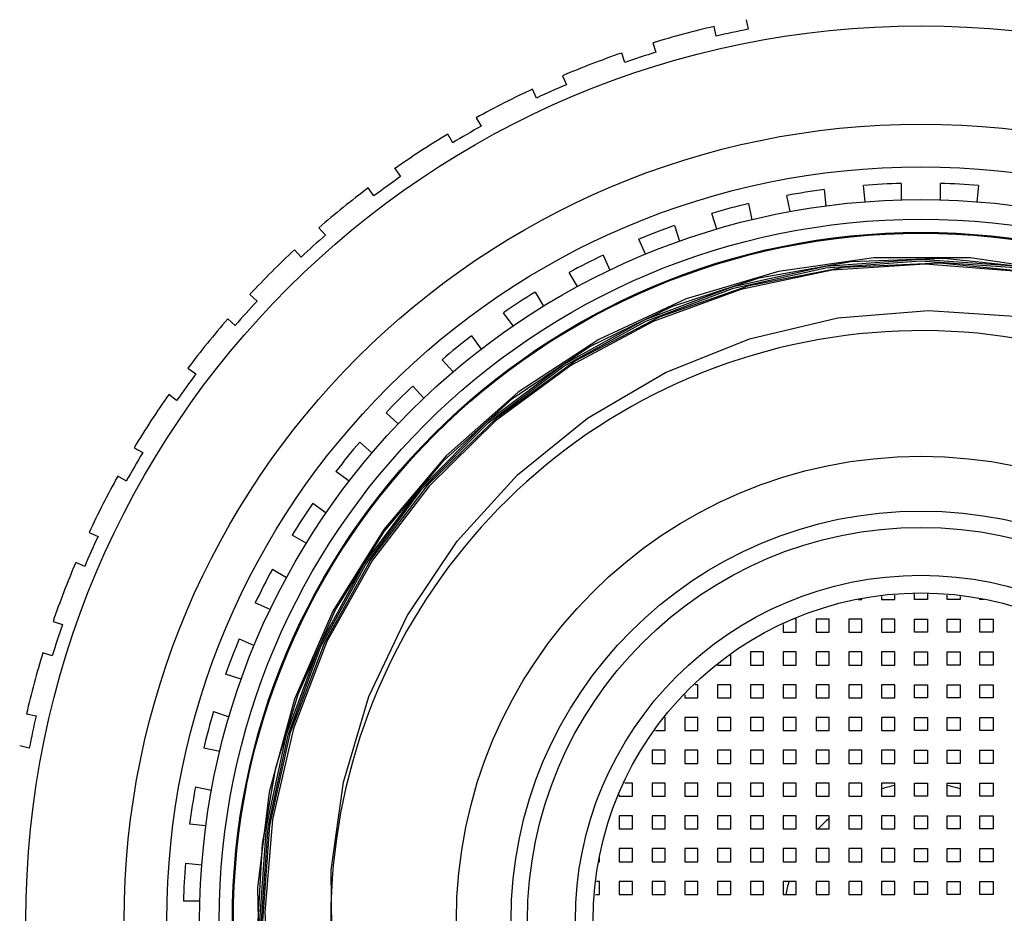
# Model space of a CAD drawing. Units: millimetres. Extents: x 0 to 297, y 0 to 420.
# Drawn here: x 209 to 213, y 73 to 77 of the extents above; entities that cross this region are included whole.
import ezdxf

# ---------------------------------------------------------------- set-up
doc = ezdxf.new("R2010")
doc.units = ezdxf.units.MM
doc.header["$LTSCALE"] = 27.377778
doc.layers.get('0').update_dxf_attribs({"linetype": 'CONTINUOUS'})
doc.layers.add('02___PRT_ALL_AXES', color=7, linetype='CONTINUOUS')

msp = doc.modelspace()

# ---------------------------------------------------------------- linework, layer by layer
at = {"color": 7, "linetype": 'Continuous'}
for p, q in [((212.1097, 77.3129), (212.1004, 77.3569)), ((212.2471, 77.3881), (212.2565, 77.3441)), ((211.8205, 77.2819), (211.8344, 77.2391)), ((211.6917, 77.1928), (211.6778, 77.2356)), ((211.4073, 77.1317), (211.4256, 77.0906)), ((211.2886, 77.0296), (211.2703, 77.0707)), ((211.0121, 76.9392), (211.0346, 76.9002)), ((210.9047, 76.8252), (210.8822, 76.8642)), ((210.6392, 76.7064), (210.6657, 76.6699)), ((212.7915, 76.555), (212.7837, 76.6297)), ((212.9568, 76.6387), (212.9568, 76.5637)), ((213.1368, 76.5637), (213.1368, 76.6387)), ((213.31, 76.6297), (213.3021, 76.555)), ((210.5443, 76.5818), (210.5178, 76.6182)), ((212.449, 76.5103), (212.4334, 76.5837)), ((212.6047, 76.6108), (212.6125, 76.5362)), ((212.2573, 76.5463), (212.2729, 76.4729)), ((212.113, 76.4301), (212.0899, 76.5014)), ((211.9187, 76.4458), (211.9419, 76.3744)), ((210.2927, 76.4358), (210.3228, 76.4024)), ((211.7873, 76.3151), (211.7568, 76.3837)), ((210.2113, 76.302), (210.1812, 76.3355)), ((211.5924, 76.3105), (211.6229, 76.2419)), ((213.1339, 76.2755), (213.5699, 76.2312)), ((211.4754, 76.1668), (211.4379, 76.2317)), ((209.9763, 76.1306), (210.0097, 76.1005)), ((211.282, 76.1417), (211.3195, 76.0768)), ((211.1807, 75.9866), (211.1366, 76.0473)), ((209.9094, 75.989), (209.8759, 76.0191)), ((210.9909, 75.9415), (211.035, 75.8808)), ((210.9064, 75.7766), (210.8562, 75.8324)), ((209.6936, 75.7939), (209.73, 75.7675)), ((210.7224, 75.7119), (210.7726, 75.6562)), ((209.6418, 75.6461), (209.6054, 75.6726)), ((210.6556, 75.5391), (210.5998, 75.5893)), ((210.4794, 75.4556), (210.5351, 75.4054)), ((209.4476, 75.4296), (209.4866, 75.4071)), ((210.431, 75.2767), (210.3703, 75.3208)), ((209.4116, 75.2771), (209.3726, 75.2997)), ((210.2645, 75.1752), (210.3252, 75.1311)), ((209.2411, 75.0415), (209.2822, 75.0232)), ((210.235, 74.9923), (210.17, 75.0298)), ((209.2212, 74.8861), (209.18, 74.9044)), ((210.08, 74.8739), (210.145, 74.8364)), ((212.7594, 74.7349), (212.7768, 74.7349)), ((212.7768, 74.7349), (212.7768, 74.7396)), ((212.8668, 74.7492), (212.8668, 74.7349)), ((212.8668, 74.7349), (212.9268, 74.7349)), ((212.9268, 74.7349), (212.9268, 74.7544)), ((213.0168, 74.7349), (213.0168, 74.7623)), ((213.0768, 74.7349), (213.0168, 74.7349)), ((213.0768, 74.7623), (213.0768, 74.7349)), ((213.1668, 74.7349), (213.1668, 74.7544)), ((213.2268, 74.7349), (213.1668, 74.7349)), ((213.2268, 74.7492), (213.2268, 74.7349)), ((213.3168, 74.7349), (213.3168, 74.7396)), ((213.3342, 74.7349), (213.3168, 74.7349)), ((210.0699, 74.6889), (210.0013, 74.7194)), ((210.357, 74.682), (210.1806, 74.2783)), ((212.4768, 74.6449), (212.4704, 74.6449)), ((212.4768, 74.5849), (212.4768, 74.6449)), ((212.6268, 74.6449), (212.5668, 74.6449)), ((212.5668, 74.6449), (212.5668, 74.5849)), ((212.6268, 74.5849), (212.6268, 74.6449)), ((212.7768, 74.6449), (212.7168, 74.6449)), ((212.7168, 74.6449), (212.7168, 74.5849)), ((212.7768, 74.5849), (212.7768, 74.6449)), ((212.9268, 74.6449), (212.8668, 74.6449)), ((212.8668, 74.6449), (212.8668, 74.5849)), ((212.9268, 74.5849), (212.9268, 74.6449)), ((213.0168, 74.6449), (213.0768, 74.6449)), ((213.0168, 74.5849), (213.0168, 74.6449)), ((213.0768, 74.6449), (213.0768, 74.5849)), ((213.1668, 74.6449), (213.2268, 74.6449)), ((213.1668, 74.5849), (213.1668, 74.6449)), ((213.2268, 74.6449), (213.2268, 74.5849)), ((213.3168, 74.6449), (213.3768, 74.6449)), ((213.3168, 74.5849), (213.3168, 74.6449)), ((213.3768, 74.6449), (213.3768, 74.5849)), ((209.0762, 74.6339), (209.119, 74.62)), ((212.4168, 74.6199), (212.4168, 74.5849)), ((209.9281, 74.555), (209.9966, 74.5245)), ((212.4168, 74.5849), (212.4768, 74.5849)), ((212.5668, 74.5849), (212.6268, 74.5849)), ((212.7168, 74.5849), (212.7768, 74.5849)), ((212.8668, 74.5849), (212.9268, 74.5849)), ((213.0768, 74.5849), (213.0168, 74.5849)), ((213.2268, 74.5849), (213.1668, 74.5849)), ((213.3768, 74.5849), (213.3168, 74.5849)), ((209.0727, 74.4774), (209.0298, 74.4913)), ((212.1768, 74.4349), (212.1768, 74.48)), ((212.3268, 74.4949), (212.2668, 74.4949)), ((212.2668, 74.4949), (212.2668, 74.4349)), ((212.3268, 74.4349), (212.3268, 74.4949)), ((212.4768, 74.4949), (212.4168, 74.4949)), ((212.4168, 74.4949), (212.4168, 74.4349)), ((212.4768, 74.4349), (212.4768, 74.4949)), ((212.6268, 74.4949), (212.5668, 74.4949)), ((212.5668, 74.4949), (212.5668, 74.4349)), ((212.6268, 74.4349), (212.6268, 74.4949)), ((212.7768, 74.4949), (212.7168, 74.4949)), ((212.7168, 74.4949), (212.7168, 74.4349)), ((212.7768, 74.4349), (212.7768, 74.4949)), ((212.9268, 74.4949), (212.8668, 74.4949)), ((212.8668, 74.4949), (212.8668, 74.4349)), ((212.9268, 74.4349), (212.9268, 74.4949)), ((213.0168, 74.4949), (213.0768, 74.4949)), ((213.0168, 74.4349), (213.0168, 74.4949)), ((213.0768, 74.4949), (213.0768, 74.4349)), ((213.1668, 74.4949), (213.2268, 74.4949)), ((213.1668, 74.4349), (213.1668, 74.4949)), ((213.2268, 74.4949), (213.2268, 74.4349)), ((213.3168, 74.4949), (213.3768, 74.4949)), ((213.3168, 74.4349), (213.3168, 74.4949)), ((213.3768, 74.4949), (213.3768, 74.4349)), ((212.1168, 74.4379), (212.1168, 74.4349)), ((212.1168, 74.4349), (212.1768, 74.4349)), ((212.2668, 74.4349), (212.3268, 74.4349)), ((212.4168, 74.4349), (212.4768, 74.4349)), ((212.5668, 74.4349), (212.6268, 74.4349)), ((212.7168, 74.4349), (212.7768, 74.4349)), ((212.8668, 74.4349), (212.9268, 74.4349)), ((213.0768, 74.4349), (213.0168, 74.4349)), ((213.2268, 74.4349), (213.1668, 74.4349)), ((213.3768, 74.4349), (213.3168, 74.4349)), ((209.9373, 74.3699), (209.866, 74.3931)), ((212.0268, 74.3449), (212.0136, 74.3449)), ((212.0268, 74.2849), (212.0268, 74.3449)), ((212.1768, 74.3449), (212.1168, 74.3449)), ((212.1168, 74.3449), (212.1168, 74.2849)), ((212.1768, 74.2849), (212.1768, 74.3449)), ((212.3268, 74.3449), (212.2668, 74.3449)), ((212.2668, 74.3449), (212.2668, 74.2849)), ((212.3268, 74.2849), (212.3268, 74.3449)), ((212.4768, 74.3449), (212.4168, 74.3449)), ((212.4168, 74.3449), (212.4168, 74.2849)), ((212.4768, 74.2849), (212.4768, 74.3449)), ((212.6268, 74.3449), (212.5668, 74.3449)), ((212.5668, 74.3449), (212.5668, 74.2849)), ((212.6268, 74.2849), (212.6268, 74.3449)), ((212.7768, 74.3449), (212.7168, 74.3449)), ((212.7168, 74.3449), (212.7168, 74.2849)), ((212.7768, 74.2849), (212.7768, 74.3449)), ((212.9268, 74.3449), (212.8668, 74.3449)), ((212.8668, 74.3449), (212.8668, 74.2849)), ((212.9268, 74.2849), (212.9268, 74.3449)), ((213.0168, 74.3449), (213.0768, 74.3449)), ((213.0168, 74.2849), (213.0168, 74.3449)), ((213.0768, 74.3449), (213.0768, 74.2849)), ((213.1668, 74.3449), (213.2268, 74.3449)), ((213.1668, 74.2849), (213.1668, 74.3449)), ((213.2268, 74.3449), (213.2268, 74.2849)), ((213.3168, 74.3449), (213.3768, 74.3449)), ((213.3168, 74.2849), (213.3168, 74.3449)), ((213.3768, 74.3449), (213.3768, 74.2849)), ((210.0961, 73.9642), (210.1971, 74.3022)), ((211.9668, 74.2982), (211.9668, 74.2849)), ((211.9668, 74.2849), (212.0268, 74.2849)), ((212.1168, 74.2849), (212.1768, 74.2849)), ((212.2668, 74.2849), (212.3268, 74.2849)), ((212.4168, 74.2849), (212.4768, 74.2849)), ((212.5668, 74.2849), (212.6268, 74.2849)), ((212.7168, 74.2849), (212.7768, 74.2849)), ((212.8668, 74.2849), (212.9268, 74.2849)), ((213.0768, 74.2849), (213.0168, 74.2849)), ((213.2268, 74.2849), (213.1668, 74.2849)), ((213.3768, 74.2849), (213.3168, 74.2849)), ((210.1806, 74.2783), (210.0644, 73.8534)), ((208.9549, 74.2114), (208.9989, 74.202)), ((209.8103, 74.2219), (209.8817, 74.1987)), ((211.8768, 74.1949), (211.8738, 74.1949)), ((211.8768, 74.1349), (211.8768, 74.1949)), ((212.0268, 74.1949), (211.9668, 74.1949)), ((211.9668, 74.1949), (211.9668, 74.1349)), ((212.0268, 74.1349), (212.0268, 74.1949)), ((212.1768, 74.1949), (212.1168, 74.1949)), ((212.1168, 74.1949), (212.1168, 74.1349)), ((212.1768, 74.1349), (212.1768, 74.1949)), ((212.3268, 74.1949), (212.2668, 74.1949)), ((212.2668, 74.1949), (212.2668, 74.1349)), ((212.3268, 74.1349), (212.3268, 74.1949)), ((212.4768, 74.1949), (212.4168, 74.1949)), ((212.4168, 74.1949), (212.4168, 74.1349)), ((212.4768, 74.1349), (212.4768, 74.1949)), ((212.6268, 74.1949), (212.5668, 74.1949)), ((212.5668, 74.1949), (212.5668, 74.1349)), ((212.6268, 74.1349), (212.6268, 74.1949)), ((212.7768, 74.1949), (212.7168, 74.1949)), ((212.7168, 74.1949), (212.7168, 74.1349)), ((212.7768, 74.1349), (212.7768, 74.1949)), ((212.9268, 74.1949), (212.8668, 74.1949)), ((212.8668, 74.1949), (212.8668, 74.1349)), ((212.9268, 74.1349), (212.9268, 74.1949)), ((213.0168, 74.1949), (213.0768, 74.1949)), ((213.0168, 74.1349), (213.0168, 74.1949)), ((213.0768, 74.1949), (213.0768, 74.1349)), ((213.1668, 74.1949), (213.2268, 74.1949)), ((213.1668, 74.1349), (213.1668, 74.1949)), ((213.2268, 74.1949), (213.2268, 74.1349)), ((213.3168, 74.1949), (213.3768, 74.1949)), ((213.3168, 74.1349), (213.3168, 74.1949)), ((213.3768, 74.1949), (213.3768, 74.1349)), ((210.0525, 73.6946), (210.144, 74.1167)), ((211.8318, 74.1349), (211.8768, 74.1349)), ((211.9668, 74.1349), (212.0268, 74.1349)), ((212.1168, 74.1349), (212.1768, 74.1349)), ((212.2668, 74.1349), (212.3268, 74.1349)), ((212.4168, 74.1349), (212.4768, 74.1349)), ((212.5668, 74.1349), (212.6268, 74.1349)), ((212.7168, 74.1349), (212.7768, 74.1349)), ((212.8668, 74.1349), (212.9268, 74.1349)), ((213.0768, 74.1349), (213.0168, 74.1349)), ((213.2268, 74.1349), (213.1668, 74.1349)), ((213.3768, 74.1349), (213.3168, 74.1349)), ((208.9677, 74.0553), (208.9237, 74.0647)), ((209.8389, 74.0388), (209.7655, 74.0544)), ((211.8768, 74.0449), (211.8168, 74.0449)), ((211.8168, 74.0449), (211.8168, 73.9849)), ((211.8768, 73.9849), (211.8768, 74.0449)), ((212.0268, 74.0449), (211.9668, 74.0449)), ((211.9668, 74.0449), (211.9668, 73.9849)), ((212.0268, 73.9849), (212.0268, 74.0449)), ((212.1768, 74.0449), (212.1168, 74.0449)), ((212.1168, 74.0449), (212.1168, 73.9849)), ((212.1768, 73.9849), (212.1768, 74.0449)), ((212.3268, 74.0449), (212.2668, 74.0449)), ((212.2668, 74.0449), (212.2668, 73.9849)), ((212.3268, 73.9849), (212.3268, 74.0449)), ((212.4768, 74.0449), (212.4168, 74.0449)), ((212.4168, 74.0449), (212.4168, 73.9849)), ((212.4768, 73.9849), (212.4768, 74.0449)), ((212.6268, 74.0449), (212.5668, 74.0449)), ((212.5668, 74.0449), (212.5668, 73.9849)), ((212.6268, 73.9849), (212.6268, 74.0449)), ((212.7768, 74.0449), (212.7168, 74.0449)), ((212.7168, 74.0449), (212.7168, 73.9849)), ((212.7768, 73.9849), (212.7768, 74.0449)), ((212.9268, 74.0449), (212.8668, 74.0449)), ((212.8668, 74.0449), (212.8668, 73.9849)), ((212.9268, 73.9849), (212.9268, 74.0449)), ((213.0168, 74.0449), (213.0768, 74.0449)), ((213.0168, 73.9849), (213.0168, 74.0449)), ((213.0768, 74.0449), (213.0768, 73.9849)), ((213.1668, 74.0449), (213.2268, 74.0449)), ((213.1668, 73.9849), (213.1668, 74.0449)), ((213.2268, 74.0449), (213.2268, 73.9849)), ((213.3168, 74.0449), (213.3768, 74.0449)), ((213.3168, 73.9849), (213.3168, 74.0449)), ((213.3768, 74.0449), (213.3768, 73.9849)), ((211.8168, 73.9849), (211.8768, 73.9849)), ((211.9668, 73.9849), (212.0268, 73.9849)), ((212.1168, 73.9849), (212.1768, 73.9849)), ((212.2668, 73.9849), (212.3268, 73.9849)), ((212.4168, 73.9849), (212.4768, 73.9849)), ((212.5668, 73.9849), (212.6268, 73.9849)), ((212.7168, 73.9849), (212.7768, 73.9849)), ((212.8668, 73.9849), (212.9268, 73.9849)), ((213.0768, 73.9849), (213.0168, 73.9849)), ((213.2268, 73.9849), (213.1668, 73.9849)), ((213.3768, 73.9849), (213.3168, 73.9849)), ((210.035, 73.617), (210.0961, 73.9642)), ((209.728, 73.8784), (209.8014, 73.8628)), ((211.7268, 73.8949), (211.6918, 73.8949)), ((211.7268, 73.8349), (211.7268, 73.8949)), ((211.8768, 73.8949), (211.8168, 73.8949)), ((211.8168, 73.8949), (211.8168, 73.8349)), ((211.8768, 73.8349), (211.8768, 73.8949)), ((212.0268, 73.8949), (211.9668, 73.8949)), ((211.9668, 73.8949), (211.9668, 73.8349)), ((212.0268, 73.8349), (212.0268, 73.8949)), ((212.1768, 73.8949), (212.1168, 73.8949)), ((212.1168, 73.8949), (212.1168, 73.8349)), ((212.1768, 73.8349), (212.1768, 73.8949)), ((212.3268, 73.8949), (212.2668, 73.8949)), ((212.2668, 73.8949), (212.2668, 73.8349)), ((212.3268, 73.8349), (212.3268, 73.8949)), ((212.4768, 73.8949), (212.4168, 73.8949)), ((212.4168, 73.8949), (212.4168, 73.8349)), ((212.4768, 73.8349), (212.4768, 73.8949)), ((212.6268, 73.8949), (212.5668, 73.8949)), ((212.5668, 73.8949), (212.5668, 73.8349)), ((212.6268, 73.8349), (212.6268, 73.8949)), ((212.7768, 73.8949), (212.7168, 73.8949)), ((212.7168, 73.8949), (212.7168, 73.8349)), ((212.7768, 73.8349), (212.7768, 73.8949)), ((212.9268, 73.8949), (212.8668, 73.8949)), ((212.8668, 73.8949), (212.8668, 73.8349)), ((212.9268, 73.8349), (212.9268, 73.8949)), ((213.0168, 73.8949), (213.0768, 73.8949)), ((213.0168, 73.8349), (213.0168, 73.8949)), ((213.0768, 73.8949), (213.0768, 73.8349)), ((213.1668, 73.8949), (213.2268, 73.8949)), ((213.1668, 73.8349), (213.1668, 73.8949)), ((213.2268, 73.8949), (213.2268, 73.8349)), ((213.3168, 73.8949), (213.3768, 73.8949)), ((213.3168, 73.8349), (213.3168, 73.8949)), ((213.3768, 73.8949), (213.3768, 73.8349)), ((210.0644, 73.8534), (210.0109, 73.4162)), ((211.6668, 73.8413), (211.6668, 73.8349)), ((211.6668, 73.8349), (211.7268, 73.8349)), ((211.8168, 73.8349), (211.8768, 73.8349)), ((211.9668, 73.8349), (212.0268, 73.8349)), ((212.1168, 73.8349), (212.1768, 73.8349)), ((212.2668, 73.8349), (212.3268, 73.8349)), ((212.4168, 73.8349), (212.4768, 73.8349)), ((212.5668, 73.8349), (212.6268, 73.8349)), ((212.7168, 73.8349), (212.7768, 73.8349)), ((212.8668, 73.8349), (212.9268, 73.8349)), ((213.0768, 73.8349), (213.0168, 73.8349)), ((213.2268, 73.8349), (213.1668, 73.8349)), ((213.3768, 73.8349), (213.3168, 73.8349)), ((211.7268, 73.7449), (211.6668, 73.7449)), ((211.6668, 73.7449), (211.6668, 73.6849)), ((211.7268, 73.6849), (211.7268, 73.7449)), ((211.8768, 73.7449), (211.8168, 73.7449)), ((211.8168, 73.7449), (211.8168, 73.6849)), ((211.8768, 73.6849), (211.8768, 73.7449)), ((212.0268, 73.7449), (211.9668, 73.7449)), ((211.9668, 73.7449), (211.9668, 73.6849)), ((212.0268, 73.6849), (212.0268, 73.7449)), ((212.1768, 73.7449), (212.1168, 73.7449)), ((212.1168, 73.7449), (212.1168, 73.6849)), ((212.1768, 73.6849), (212.1768, 73.7449)), ((212.3268, 73.7449), (212.2668, 73.7449)), ((212.2668, 73.7449), (212.2668, 73.6849)), ((212.3268, 73.6849), (212.3268, 73.7449)), ((212.4768, 73.7449), (212.4168, 73.7449)), ((212.4168, 73.7449), (212.4168, 73.6849)), ((212.4768, 73.6849), (212.4768, 73.7449)), ((212.6268, 73.7449), (212.5668, 73.7449)), ((212.5668, 73.7449), (212.5668, 73.6849)), ((212.6268, 73.6849), (212.6268, 73.7449)), ((212.7768, 73.7449), (212.7168, 73.7449)), ((212.7168, 73.7449), (212.7168, 73.6849)), ((212.7768, 73.6849), (212.7768, 73.7449)), ((212.9268, 73.7449), (212.8668, 73.7449)), ((212.8668, 73.7449), (212.8668, 73.6849)), ((212.9268, 73.6849), (212.9268, 73.7449)), ((213.0168, 73.7449), (213.0768, 73.7449)), ((213.0168, 73.6849), (213.0168, 73.7449)), ((213.0768, 73.7449), (213.0768, 73.6849)), ((213.1668, 73.7449), (213.2268, 73.7449)), ((213.1668, 73.6849), (213.1668, 73.7449)), ((213.2268, 73.7449), (213.2268, 73.6849)), ((213.3168, 73.7449), (213.3768, 73.7449)), ((213.3168, 73.6849), (213.3168, 73.7449)), ((213.3768, 73.7449), (213.3768, 73.6849)), ((209.7755, 73.6993), (209.7009, 73.7071)), ((210.0368, 73.2649), (210.0684, 73.7005)), ((210.022, 73.2649), (210.0525, 73.6946)), ((211.6668, 73.6849), (211.7268, 73.6849)), ((211.8168, 73.6849), (211.8768, 73.6849)), ((211.9668, 73.6849), (212.0268, 73.6849)), ((212.1168, 73.6849), (212.1768, 73.6849)), ((212.2668, 73.6849), (212.3268, 73.6849)), ((212.4168, 73.6849), (212.4768, 73.6849)), ((212.5668, 73.6849), (212.6268, 73.6849)), ((212.7168, 73.6849), (212.7768, 73.6849)), ((212.8668, 73.6849), (212.9268, 73.6849)), ((213.0768, 73.6849), (213.0168, 73.6849)), ((213.2268, 73.6849), (213.1668, 73.6849)), ((213.3768, 73.6849), (213.3168, 73.6849)), ((210.0146, 73.2649), (210.035, 73.617)), ((211.7268, 73.5949), (211.6668, 73.5949)), ((211.6668, 73.5949), (211.6668, 73.5349)), ((211.7268, 73.5349), (211.7268, 73.5949)), ((211.8768, 73.5949), (211.8168, 73.5949)), ((211.8168, 73.5949), (211.8168, 73.5349)), ((211.8768, 73.5349), (211.8768, 73.5949)), ((212.0268, 73.5949), (211.9668, 73.5949)), ((211.9668, 73.5949), (211.9668, 73.5349)), ((212.0268, 73.5349), (212.0268, 73.5949)), ((212.1768, 73.5949), (212.1168, 73.5949)), ((212.1168, 73.5949), (212.1168, 73.5349)), ((212.1768, 73.5349), (212.1768, 73.5949)), ((212.3268, 73.5949), (212.2668, 73.5949)), ((212.2668, 73.5949), (212.2668, 73.5349)), ((212.3268, 73.5349), (212.3268, 73.5949)), ((212.4768, 73.5949), (212.4168, 73.5949)), ((212.4168, 73.5949), (212.4168, 73.5349)), ((212.4768, 73.5349), (212.4768, 73.5949)), ((212.6268, 73.5949), (212.5668, 73.5949)), ((212.5668, 73.5949), (212.5668, 73.5349)), ((212.6268, 73.5349), (212.6268, 73.5949)), ((212.7768, 73.5949), (212.7168, 73.5949)), ((212.7168, 73.5949), (212.7168, 73.5349)), ((212.7768, 73.5349), (212.7768, 73.5949)), ((212.9268, 73.5949), (212.8668, 73.5949)), ((212.8668, 73.5949), (212.8668, 73.5349)), ((212.9268, 73.5349), (212.9268, 73.5949)), ((213.0168, 73.5949), (213.0768, 73.5949)), ((213.0168, 73.5349), (213.0168, 73.5949)), ((213.0768, 73.5949), (213.0768, 73.5349)), ((213.1668, 73.5949), (213.2268, 73.5949)), ((213.1668, 73.5349), (213.1668, 73.5949)), ((213.2268, 73.5949), (213.2268, 73.5349)), ((213.3168, 73.5949), (213.3768, 73.5949)), ((213.3168, 73.5349), (213.3168, 73.5949)), ((213.3768, 73.5949), (213.3768, 73.5349)), ((209.6821, 73.5281), (209.7567, 73.5202)), ((211.5722, 73.5349), (211.5768, 73.5349)), ((211.5768, 73.5349), (211.5768, 73.5523)), ((211.6668, 73.5349), (211.7268, 73.5349)), ((211.8168, 73.5349), (211.8768, 73.5349)), ((211.9668, 73.5349), (212.0268, 73.5349)), ((212.1168, 73.5349), (212.1768, 73.5349)), ((212.2668, 73.5349), (212.3268, 73.5349)), ((212.4168, 73.5349), (212.4768, 73.5349)), ((212.5668, 73.5349), (212.6268, 73.5349)), ((212.7168, 73.5349), (212.7768, 73.5349)), ((212.8668, 73.5349), (212.9268, 73.5349)), ((213.0768, 73.5349), (213.0168, 73.5349)), ((213.2268, 73.5349), (213.1668, 73.5349)), ((213.3768, 73.5349), (213.3168, 73.5349)), ((211.5768, 73.4449), (211.5626, 73.4449)), ((211.5768, 73.3849), (211.5768, 73.4449)), ((211.7268, 73.4449), (211.6668, 73.4449)), ((211.6668, 73.4449), (211.6668, 73.3849)), ((211.7268, 73.3849), (211.7268, 73.4449)), ((211.8768, 73.4449), (211.8168, 73.4449)), ((211.8168, 73.4449), (211.8168, 73.3849)), ((211.8768, 73.3849), (211.8768, 73.4449)), ((212.0268, 73.4449), (211.9668, 73.4449)), ((211.9668, 73.4449), (211.9668, 73.3849)), ((212.0268, 73.3849), (212.0268, 73.4449)), ((212.1768, 73.4449), (212.1168, 73.4449)), ((212.1168, 73.4449), (212.1168, 73.3849)), ((212.1768, 73.3849), (212.1768, 73.4449)), ((212.3268, 73.4449), (212.2668, 73.4449)), ((212.2668, 73.4449), (212.2668, 73.3849)), ((212.3268, 73.3849), (212.3268, 73.4449)), ((212.4768, 73.4449), (212.4168, 73.4449)), ((212.4168, 73.4449), (212.4168, 73.3849)), ((212.4768, 73.3849), (212.4768, 73.4449)), ((212.6268, 73.4449), (212.5668, 73.4449)), ((212.5668, 73.4449), (212.5668, 73.3849)), ((212.6268, 73.3849), (212.6268, 73.4449)), ((212.7768, 73.4449), (212.7168, 73.4449)), ((212.7168, 73.4449), (212.7168, 73.3849)), ((212.7768, 73.3849), (212.7768, 73.4449)), ((212.9268, 73.4449), (212.8668, 73.4449)), ((212.8668, 73.4449), (212.8668, 73.3849)), ((212.9268, 73.3849), (212.9268, 73.4449)), ((213.0168, 73.4449), (213.0768, 73.4449)), ((213.0168, 73.3849), (213.0168, 73.4449)), ((213.0768, 73.4449), (213.0768, 73.3849)), ((213.1668, 73.4449), (213.2268, 73.4449)), ((213.1668, 73.3849), (213.1668, 73.4449)), ((213.2268, 73.4449), (213.2268, 73.3849)), ((213.3168, 73.4449), (213.3768, 73.4449)), ((213.3168, 73.3849), (213.3168, 73.4449)), ((213.3768, 73.4449), (213.3768, 73.3849)), ((210.0109, 73.4162), (210.0211, 72.9758)), ((211.5573, 73.3849), (211.5768, 73.3849)), ((211.6668, 73.3849), (211.7268, 73.3849)), ((211.8168, 73.3849), (211.8768, 73.3849)), ((211.9668, 73.3849), (212.0268, 73.3849)), ((212.1168, 73.3849), (212.1768, 73.3849)), ((212.2668, 73.3849), (212.3268, 73.3849)), ((212.4168, 73.3849), (212.4768, 73.3849)), ((212.5668, 73.3849), (212.6268, 73.3849)), ((212.7168, 73.3849), (212.7768, 73.3849)), ((212.8668, 73.3849), (212.9268, 73.3849)), ((213.0768, 73.3849), (213.0168, 73.3849)), ((213.2268, 73.3849), (213.1668, 73.3849)), ((213.3768, 73.3849), (213.3168, 73.3849)), ((209.7481, 73.3549), (209.673, 73.3549)), ((210.0445, 73.3031), (210.0696, 72.8771))]:
    msp.add_line(p, q, dxfattribs=at)
for points in [[(210.0294, 73.2649), (210.0599, 73.6936), (210.1512, 74.1145), (210.3006, 74.5164), (210.506, 74.8938), (210.7626, 75.2378), (211.0676, 75.5438), (211.4127, 75.8029), (211.7886, 76.009), (212.1899, 76.1597), (212.6117, 76.2525), (213.0447, 76.2842), (213.4757, 76.2537)], [(213.9087, 76.1434), (213.492, 76.2364), (213.0663, 76.2693), (212.6403, 76.2416), (212.2225, 76.1537), (211.8214, 76.0075), (211.4451, 75.806), (211.1012, 75.5532), (210.7966, 75.2541), (210.5375, 74.915), (210.3291, 74.5425), (210.1756, 74.1443), (210.0801, 73.7284), (210.0445, 73.3031)], [(210.0684, 73.7005), (210.1629, 74.128), (210.3175, 74.5352), (210.5296, 74.9166), (210.7946, 75.2631), (211.1092, 75.5697), (211.4643, 75.8267), (211.8503, 76.0284), (212.2614, 76.1722), (212.6931, 76.2558), (213.1339, 76.2755)], [(210.144, 74.1167), (210.2939, 74.5194), (210.4997, 74.8976), (210.7568, 75.2424), (211.0626, 75.5493), (211.4086, 75.8091), (211.7854, 76.0156), (212.1876, 76.1667), (212.6103, 76.2598), (213.0445, 76.2916), (213.4766, 76.2611)], [(210.1971, 74.3022), (210.3684, 74.6875), (210.5915, 75.0454), (210.8628, 75.3696), (211.1781, 75.6542), (211.5283, 75.891), (211.9067, 76.0762), (212.3073, 76.2072), (212.7261, 76.2819), (213.1522, 76.2972), (213.5731, 76.2532)], [(213.7084, 76.2339), (213.2725, 76.2981), (212.8318, 76.2987), (212.3957, 76.2357), (211.9733, 76.1102), (211.5734, 75.925), (211.2046, 75.6841), (210.8744, 75.3923), (210.5899, 75.0559), (210.357, 74.682)], [(210.3525, 73.0893), (210.3482, 73.4957), (210.4049, 73.8992), (210.5217, 74.2905), (210.6961, 74.6608), (210.9244, 75.0017), (211.2018, 75.3054), (211.5221, 75.5648), (211.8783, 75.774), (212.2627, 75.9282), (212.6666, 76.0236), (213.0812, 76.0579), (213.4972, 76.0301), (213.9054, 75.9406), (214.2966, 75.7911), (214.6622, 75.5848), (214.9938, 75.326), (215.2841, 75.0202), (215.5265, 74.674), (215.7154, 74.295), (215.8464, 73.8913), (215.9166, 73.4718), (215.924, 73.0455)]]:
    msp.add_lwpolyline(points, dxfattribs=at)
for radius in [38.1, 37.8, 4.095, 3.645, 3.45, 3.3, 3.21, 3.1457, 2.1253, 1.875, 1.581, 1.5]:
    msp.add_circle((213.0468, 73.2649), radius, dxfattribs=at)
for radius, start, end in [(4.2, 103.0232, 106.9768), (4.155, 100.9657, 103.0343), (4.2, 109.0232, 112.9768), (4.155, 106.9657, 109.0343), (4.155, 112.9657, 115.0343), (4.2, 115.0232, 118.9768), (4.155, 118.9657, 121.0343), (4.2, 121.0232, 124.9768), (4.155, 124.9657, 127.0343), (3.375, 91.5281, 94.4719), (3.375, 85.5281, 88.4719), (4.2, 127.0232, 130.9768), (3.375, 97.5281, 100.4719), (3.375, 103.5281, 106.4719), (3.375, 109.5281, 112.4719), (4.155, 130.9657, 133.0343), (4.2, 133.0232, 136.9768), (3.375, 115.5281, 118.4719), (3.375, 121.5281, 124.4719), (4.155, 136.9657, 139.0343), (4.2, 139.0232, 142.9768), (2.7, 300.2696, 183.7304), (3.375, 127.5281, 130.4719), (4.155, 142.9657, 145.0343), (3.375, 133.5281, 136.4719), (4.2, 145.0232, 148.9768), (3.375, 139.5281, 142.4719), (4.155, 148.9657, 151.0343), (4.2, 151.0232, 154.9768), (3.375, 145.5281, 148.4719), (4.155, 154.9657, 157.0343), (4.2, 157.0232, 160.9768), (3.375, 151.5281, 154.4719), (4.155, 160.9657, 163.0343), (3.375, 157.5281, 160.4719), (4.2, 163.0232, 166.9768), (4.155, 166.9657, 169.0343), (3.375, 163.5281, 166.4719), (3.375, 169.5281, 172.4719), (0.63, 100.9855, 106.6841), (0.63, 73.3159, 79.0145), (0.63, 132.0044, 137.9956), (3.375, 175.5281, 178.4719), (0.63, 163.3159, 169.0144)]:
    msp.add_arc((213.0468, 73.2649), radius, start, end, dxfattribs=at)
at = {"layer": '02___PRT_ALL_AXES', "color": 7, "linetype": 'Continuous'}
for radius in [3.15, 1.8]:
    msp.add_circle((213.0468, 73.2649), radius, dxfattribs=at)

doc.saveas('drawing.dxf')
